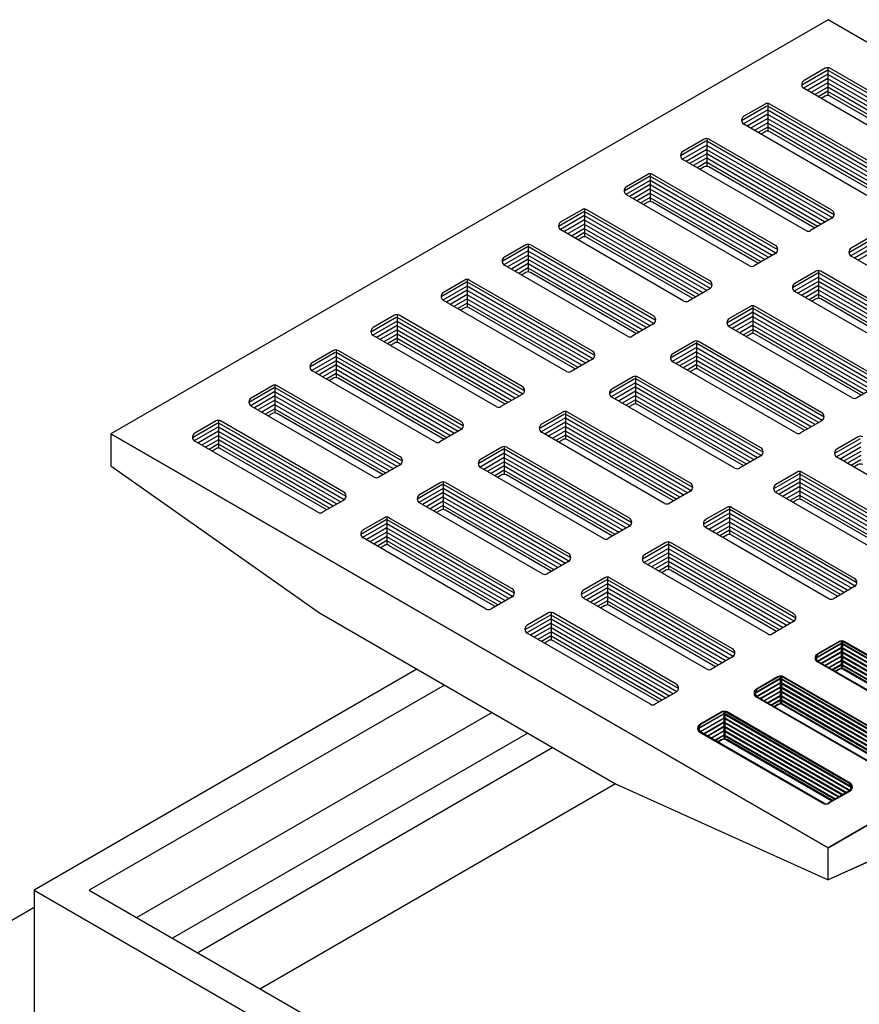
# Model space of a CAD drawing. Extents: x -9137 to 3881, y -2724 to 488.
# Drawn here: x 3501 to 3585, y -2042 to -1943 of the extents above; entities that cross this region are included whole.
import ezdxf

# ---------------------------------------------------------------- set-up
doc = ezdxf.new("R2010")
doc.units = 0
doc.header["$LTSCALE"] = 20
doc.header["$MEASUREMENT"] = 0
doc.layers.add('DIM', color=1, linetype='CONTINUOUS')
doc.layers.add('GRATE', color=3, linetype='CONTINUOUS')

# ---------------------------------------------------------------- blocks, each defined once
blk = doc.blocks.new('A$C05434D59')
at = {"layer": 'GRATE', "linetype": 'Continuous'}
for p, q in [((66.555, 79.846), (0, 41.42)), ((133.111, 41.42), (66.555, 79.846)), ((66.299, 75.333), (64.326, 74.194)), ((66.536, 75.323), (66.536, 72.857)), ((78.152, 68.737), (66.727, 75.333)), ((75.75, 66.855), (64.326, 73.451)), ((66.299, 72.759), (65.911, 72.536)), ((76.566, 67.079), (66.727, 72.759)), ((60.717, 72.018), (58.744, 70.879)), ((60.954, 72.009), (60.954, 69.543)), ((72.57, 65.423), (61.146, 72.018)), ((70.168, 63.541), (58.744, 70.137)), ((55.056, 68.75), (53.083, 67.611)), ((55.293, 68.741), (55.293, 66.275)), ((66.909, 62.154), (55.485, 68.75)), ((60.717, 69.445), (60.329, 69.221)), ((70.985, 63.765), (61.146, 69.445)), ((64.507, 60.272), (53.083, 66.868)), ((55.056, 66.177), (54.668, 65.953)), ((65.324, 60.496), (55.485, 66.177)), ((49.824, 65.482), (47.851, 64.343)), ((50.061, 65.472), (50.061, 63.006)), ((61.677, 58.886), (50.253, 65.482)), ((59.275, 57.004), (47.851, 63.6)), ((43.734, 62.213), (41.761, 61.074)), ((43.971, 62.204), (43.971, 59.738)), ((55.587, 55.617), (44.163, 62.213)), ((49.824, 62.908), (49.436, 62.685)), ((60.092, 57.228), (50.253, 62.908)), ((66.909, 61.411), (64.936, 60.272)), ((53.185, 53.736), (41.761, 60.331)), ((43.734, 59.64), (43.346, 59.416)), ((54.002, 53.959), (44.163, 59.64)), ((70.674, 59.773), (68.702, 58.634)), ((38.502, 58.945), (36.529, 57.806)), ((38.739, 58.936), (38.739, 56.47)), ((50.355, 52.349), (38.931, 58.945)), ((61.677, 58.143), (59.704, 57.004)), ((80.126, 51.295), (68.702, 57.891)), ((47.953, 50.467), (36.529, 57.063)), ((38.502, 56.372), (38.114, 56.148)), ((48.769, 50.691), (38.931, 56.372)), ((65.442, 56.504), (63.469, 55.365)), ((65.68, 56.495), (65.68, 54.029)), ((77.295, 49.909), (65.871, 56.504)), ((32.841, 55.676), (30.868, 54.537)), ((33.078, 55.667), (33.078, 53.201)), ((44.694, 49.081), (33.269, 55.676)), ((55.587, 54.875), (53.614, 53.736)), ((74.894, 48.027), (63.469, 54.622)), ((65.442, 53.931), (65.055, 53.707)), ((75.71, 48.251), (65.871, 53.931)), ((42.292, 47.199), (30.868, 53.794)), ((32.841, 53.103), (32.453, 52.879)), ((43.108, 47.423), (33.269, 53.103)), ((59.352, 53.236), (57.38, 52.097)), ((59.59, 53.227), (59.59, 50.761)), ((71.205, 46.64), (59.781, 53.236)), ((26.322, 52.408), (24.349, 51.269)), ((26.559, 52.399), (26.559, 49.933)), ((38.175, 45.812), (26.751, 52.408)), ((50.355, 51.606), (48.382, 50.467)), ((68.804, 44.758), (57.38, 51.354)), ((35.773, 43.93), (24.349, 50.526)), ((59.352, 50.663), (58.965, 50.439)), ((69.62, 44.982), (59.781, 50.663)), ((26.322, 49.835), (25.934, 49.611)), ((36.59, 44.154), (26.751, 49.835)), ((54.12, 49.967), (52.147, 48.828)), ((54.358, 49.958), (54.358, 47.492)), ((65.973, 43.372), (54.549, 49.967)), ((20.661, 49.139), (18.688, 48)), ((20.898, 49.13), (20.898, 46.664)), ((32.514, 42.544), (21.09, 49.139)), ((44.694, 48.338), (42.721, 47.199)), ((63.572, 41.49), (52.147, 48.086)), ((30.112, 40.662), (18.688, 47.258)), ((48.459, 46.699), (46.486, 45.56)), ((48.697, 46.69), (48.697, 44.224)), ((60.312, 40.103), (48.888, 46.699)), ((54.12, 47.394), (53.733, 47.17)), ((64.388, 41.714), (54.549, 47.394)), ((15, 45.871), (13.027, 44.732)), ((15.237, 45.862), (15.237, 43.396)), ((26.853, 39.275), (15.429, 45.871)), ((20.661, 46.566), (20.273, 46.342)), ((30.929, 40.886), (21.09, 46.566)), ((71.205, 45.897), (69.233, 44.758)), ((38.175, 45.069), (36.202, 43.93)), ((57.91, 38.222), (46.486, 44.817)), ((24.451, 37.394), (13.027, 43.989)), ((48.459, 44.126), (48.071, 43.902)), ((58.727, 38.445), (48.888, 44.126)), ((15, 43.298), (14.612, 43.074)), ((25.268, 37.617), (15.429, 43.298)), ((41.94, 43.431), (39.968, 42.292)), ((42.178, 43.421), (42.178, 40.955)), ((53.793, 36.835), (42.369, 43.431)), ((9.768, 42.603), (7.795, 41.464)), ((10.005, 42.593), (10.005, 40.127)), ((21.621, 36.007), (10.196, 42.603)), ((65.973, 42.629), (64, 41.49)), ((66.555, 2.995), (0, 41.42)), ((0, 41.42), (0, 38.426)), ((32.514, 41.801), (30.541, 40.662)), ((51.392, 34.953), (39.968, 41.549)), ((133.111, 41.42), (66.555, 2.995)), ((19.219, 34.125), (7.795, 40.721)), ((41.94, 40.857), (41.553, 40.634)), ((52.208, 35.177), (42.369, 40.857)), ((69.35, 41.122), (67.377, 39.983)), ((9.768, 40.029), (9.38, 39.806)), ((20.035, 34.349), (10.196, 40.029)), ((36.279, 40.162), (34.307, 39.023)), ((36.517, 40.153), (36.517, 37.687)), ((48.132, 33.567), (36.708, 40.162)), ((60.312, 39.361), (58.339, 38.222)), ((0, 38.426), (19.37, 24.788)), ((26.853, 38.533), (24.88, 37.394)), ((78.801, 32.644), (67.377, 39.24)), ((69.35, 38.549), (68.962, 38.325)), ((45.731, 31.685), (34.307, 38.28)), ((36.279, 37.589), (35.892, 37.365)), ((46.547, 31.909), (36.708, 37.589)), ((63.689, 37.853), (61.716, 36.714)), ((63.926, 37.844), (63.926, 35.378)), ((75.542, 31.258), (64.118, 37.853)), ((30.618, 36.894), (28.645, 35.755)), ((30.856, 36.885), (30.856, 34.419)), ((42.471, 30.298), (31.047, 36.894)), ((53.793, 36.092), (51.821, 34.953)), ((73.14, 29.376), (61.716, 35.972)), ((21.621, 35.264), (19.648, 34.125)), ((40.07, 28.416), (28.645, 35.012)), ((63.689, 35.28), (63.301, 35.056)), ((73.956, 29.6), (64.118, 35.28)), ((30.618, 34.321), (30.231, 34.097)), ((40.886, 28.64), (31.047, 34.321)), ((57.17, 34.585), (55.197, 33.446)), ((57.407, 34.576), (57.407, 32.11)), ((69.023, 27.989), (57.599, 34.585)), ((25.386, 33.625), (23.413, 32.486)), ((25.623, 33.616), (25.623, 31.15)), ((37.239, 27.03), (25.815, 33.625)), ((48.132, 32.824), (46.159, 31.685)), ((66.621, 26.107), (55.197, 32.703)), ((57.17, 32.012), (56.782, 31.788)), ((67.438, 26.331), (57.599, 32.012)), ((34.837, 25.148), (23.413, 31.744)), ((51.509, 31.317), (49.536, 30.178)), ((51.746, 31.307), (51.746, 28.841)), ((63.362, 24.721), (51.938, 31.317)), ((25.386, 31.052), (24.998, 30.828)), ((35.654, 25.372), (25.815, 31.052)), ((42.471, 29.555), (40.498, 28.416)), ((60.96, 22.839), (49.536, 29.435)), ((51.509, 28.743), (51.121, 28.52)), ((61.777, 23.063), (51.938, 28.743)), ((45.848, 28.048), (43.875, 26.909)), ((46.085, 28.039), (46.085, 25.573)), ((57.701, 21.452), (46.277, 28.048)), ((69.023, 27.246), (67.05, 26.107)), ((37.239, 26.287), (35.266, 25.148)), ((55.299, 19.571), (43.875, 26.166)), ((19.37, 24.788), (46.841, 8.927)), ((40.616, 24.78), (38.643, 23.641)), ((40.853, 24.771), (40.853, 22.305)), ((52.469, 18.184), (41.044, 24.78)), ((45.848, 25.475), (45.46, 25.251)), ((56.116, 19.794), (46.277, 25.475)), ((63.362, 23.978), (61.389, 22.839)), ((50.067, 16.302), (38.643, 22.898)), ((40.616, 22.207), (40.228, 21.983)), ((50.883, 16.526), (41.044, 22.207)), ((67.535, 22.117), (65.562, 20.978)), ((67.647, 22.133), (65.674, 20.994)), ((67.773, 22.107), (67.773, 19.641)), ((67.885, 22.123), (67.885, 19.657)), ((79.388, 15.521), (67.964, 22.117)), ((79.5, 15.537), (68.076, 22.133)), ((57.701, 20.71), (55.728, 19.571)), ((76.987, 13.639), (65.562, 20.235)), ((77.099, 13.655), (65.674, 20.251)), ((67.535, 19.543), (67.148, 19.32)), ((67.647, 19.559), (67.26, 19.336)), ((77.803, 13.863), (67.964, 19.543)), ((77.915, 13.879), (68.076, 19.559)), ((61.874, 18.848), (59.901, 17.709)), ((61.986, 18.864), (60.013, 17.725)), ((62.112, 18.839), (62.112, 16.373)), ((62.224, 18.855), (62.224, 16.389)), ((73.727, 12.252), (62.303, 18.848)), ((73.839, 12.268), (62.415, 18.864)), ((52.469, 17.441), (50.496, 16.302)), ((71.326, 10.371), (59.901, 16.966)), ((71.438, 10.387), (60.013, 16.982)), ((56.642, 15.58), (54.669, 14.441)), ((56.754, 15.596), (54.781, 14.457)), ((56.879, 15.571), (56.879, 13.105)), ((56.991, 15.587), (56.991, 13.121)), ((68.495, 8.984), (57.071, 15.58)), ((68.607, 9), (57.183, 15.596)), ((61.874, 16.275), (61.487, 16.051)), ((61.986, 16.291), (61.599, 16.067)), ((72.142, 10.594), (62.303, 16.275)), ((72.254, 10.61), (62.415, 16.291)), ((66.205, 7.118), (54.781, 13.714)), ((66.093, 7.102), (54.669, 13.698)), ((56.642, 13.007), (56.254, 12.783)), ((56.754, 13.023), (56.366, 12.799)), ((66.91, 7.326), (57.071, 13.007)), ((67.022, 7.342), (57.183, 13.023)), ((46.841, 8.927), (66.555, 0)), ((68.495, 8.241), (66.522, 7.102)), ((86.269, 8.927), (66.555, 0)), ((68.607, 8.257), (66.634, 7.118)), ((66.555, 0), (66.555, 2.995)), ((66.555, 0), (66.555, 2.995))]:
    blk.add_line(p, q, dxfattribs=at)
at = {"layer": 'GRATE', "color": 9, "linetype": 'Continuous'}
for p, q in [((66.47, 75.143), (64.113, 73.782)), ((78.364, 68.325), (66.556, 75.143)), ((66.536, 74.785), (64.279, 73.482)), ((66.536, 74.388), (64.619, 73.282)), ((78.198, 68.025), (66.536, 74.758)), ((77.858, 67.825), (66.536, 74.362)), ((66.536, 73.992), (65.012, 73.112)), ((66.536, 73.596), (65.305, 72.885)), ((66.536, 73.2), (65.648, 72.687)), ((77.465, 67.656), (66.536, 73.966)), ((77.172, 67.429), (66.536, 73.57)), ((76.829, 67.231), (66.536, 73.173)), ((60.889, 71.828), (58.532, 70.468)), ((60.954, 71.47), (58.698, 70.167)), ((72.616, 64.711), (60.954, 71.444)), ((72.783, 65.011), (60.974, 71.828)), ((60.954, 71.074), (59.037, 69.967)), ((60.954, 70.678), (59.43, 69.798)), ((72.277, 64.511), (60.954, 71.048)), ((71.884, 64.341), (60.954, 70.651)), ((60.954, 70.282), (59.724, 69.571)), ((60.954, 69.886), (60.067, 69.373)), ((71.591, 64.114), (60.954, 70.255)), ((71.248, 63.916), (60.954, 69.859)), ((55.227, 68.56), (52.871, 67.199)), ((67.121, 61.743), (55.313, 68.56)), ((55.293, 68.202), (53.037, 66.899)), ((55.293, 67.806), (53.376, 66.699)), ((66.955, 61.442), (55.293, 68.175)), ((66.616, 61.242), (55.293, 67.779)), ((55.293, 67.41), (53.769, 66.53)), ((55.293, 67.013), (54.062, 66.303)), ((66.223, 61.073), (55.293, 67.383)), ((65.93, 60.846), (55.293, 66.987)), ((55.293, 66.617), (54.406, 66.105)), ((65.587, 60.648), (55.293, 66.591)), ((49.995, 65.292), (47.638, 63.931)), ((50.061, 64.933), (47.805, 63.631)), ((61.723, 58.174), (50.061, 64.907)), ((61.889, 58.474), (50.081, 65.292)), ((50.061, 64.537), (48.144, 63.43)), ((50.061, 64.141), (48.537, 63.261)), ((61.384, 57.974), (50.061, 64.511)), ((60.991, 57.805), (50.061, 64.115)), ((50.061, 63.745), (48.83, 63.034)), ((50.061, 63.349), (49.173, 62.836)), ((60.697, 57.578), (50.061, 63.718)), ((60.354, 57.379), (50.061, 63.322)), ((43.905, 62.023), (41.549, 60.662)), ((43.971, 61.665), (41.715, 60.362)), ((43.971, 61.269), (42.054, 60.162)), ((55.633, 54.906), (43.971, 61.639)), ((55.294, 54.705), (43.971, 61.242)), ((55.799, 55.206), (43.991, 62.023)), ((43.971, 60.873), (42.447, 59.993)), ((43.971, 60.477), (42.74, 59.766)), ((54.901, 54.536), (43.971, 60.846)), ((54.608, 54.309), (43.971, 60.45)), ((43.971, 60.08), (43.083, 59.568)), ((54.264, 54.111), (43.971, 60.054)), ((70.846, 59.583), (68.489, 58.222)), ((38.673, 58.755), (36.316, 57.394)), ((50.567, 51.937), (38.759, 58.755)), ((70.912, 59.225), (68.655, 57.922)), ((70.912, 58.828), (68.995, 57.722)), ((38.739, 58.397), (36.483, 57.094)), ((38.739, 58), (36.822, 56.894)), ((38.739, 57.604), (37.215, 56.724)), ((50.401, 51.637), (38.739, 58.37)), ((50.062, 51.437), (38.739, 57.974)), ((49.668, 51.268), (38.739, 57.578)), ((70.912, 58.432), (69.388, 57.552)), ((38.739, 57.208), (37.508, 56.497)), ((38.739, 56.812), (37.851, 56.299)), ((49.375, 51.041), (38.739, 57.182)), ((49.032, 50.843), (38.739, 56.785)), ((65.614, 56.314), (63.257, 54.954)), ((65.68, 55.956), (63.423, 54.653)), ((77.342, 49.197), (65.68, 55.93)), ((77.508, 49.497), (65.7, 56.314)), ((33.012, 55.486), (30.655, 54.126)), ((33.078, 55.128), (30.821, 53.825)), ((44.74, 48.369), (33.078, 55.102)), ((44.906, 48.669), (33.098, 55.486)), ((65.68, 55.56), (63.763, 54.453)), ((65.68, 55.164), (64.156, 54.284)), ((77.002, 48.997), (65.68, 55.534)), ((76.609, 48.827), (65.68, 55.137)), ((33.078, 54.732), (31.161, 53.625)), ((33.078, 54.336), (31.554, 53.456)), ((33.078, 53.94), (31.847, 53.229)), ((44.4, 48.169), (33.078, 54.706)), ((44.007, 47.999), (33.078, 54.309)), ((65.68, 54.768), (64.449, 54.057)), ((65.68, 54.372), (64.792, 53.859)), ((76.316, 48.6), (65.68, 54.741)), ((75.973, 48.402), (65.68, 54.345)), ((33.078, 53.544), (32.19, 53.031)), ((43.714, 47.772), (33.078, 53.913)), ((43.371, 47.574), (33.078, 53.517)), ((59.524, 53.046), (57.167, 51.685)), ((71.418, 46.229), (59.61, 53.046)), ((26.493, 52.218), (24.137, 50.857)), ((38.387, 45.401), (26.579, 52.218)), ((59.59, 52.688), (57.333, 51.385)), ((59.59, 52.292), (57.673, 51.185)), ((71.252, 45.928), (59.59, 52.661)), ((70.912, 45.728), (59.59, 52.265)), ((26.559, 51.86), (24.303, 50.557)), ((26.559, 51.464), (24.642, 50.357)), ((38.221, 45.1), (26.559, 51.833)), ((37.882, 44.9), (26.559, 51.437)), ((59.59, 51.895), (58.066, 51.016)), ((59.59, 51.499), (58.359, 50.789)), ((70.519, 45.559), (59.59, 51.869)), ((70.226, 45.332), (59.59, 51.473)), ((26.559, 51.067), (25.035, 50.188)), ((26.559, 50.671), (25.328, 49.961)), ((26.559, 50.275), (25.671, 49.763)), ((37.489, 44.731), (26.559, 51.041)), ((37.196, 44.504), (26.559, 50.645)), ((59.59, 51.103), (58.702, 50.591)), ((69.883, 45.134), (59.59, 51.077)), ((36.852, 44.306), (26.559, 50.249)), ((54.292, 49.778), (51.935, 48.417)), ((54.358, 49.419), (52.101, 48.117)), ((66.02, 42.66), (54.358, 49.393)), ((66.186, 42.96), (54.377, 49.778)), ((20.832, 48.95), (18.475, 47.589)), ((20.898, 48.591), (18.642, 47.289)), ((32.56, 41.832), (20.898, 48.565)), ((32.726, 42.132), (20.918, 48.95)), ((54.358, 49.023), (52.441, 47.916)), ((54.358, 48.627), (52.834, 47.747)), ((65.68, 42.46), (54.358, 48.997)), ((65.287, 42.29), (54.358, 48.601)), ((20.898, 48.195), (18.981, 47.088)), ((20.898, 47.799), (19.374, 46.919)), ((32.221, 41.632), (20.898, 48.169)), ((31.828, 41.462), (20.898, 47.773)), ((54.358, 48.231), (53.127, 47.52)), ((54.358, 47.835), (53.47, 47.322)), ((64.994, 42.064), (54.358, 48.204)), ((64.651, 41.865), (54.358, 47.808)), ((20.898, 47.403), (19.667, 46.692)), ((20.898, 47.007), (20.01, 46.494)), ((31.534, 41.236), (20.898, 47.376)), ((31.191, 41.037), (20.898, 46.98)), ((48.631, 46.509), (46.274, 45.148)), ((48.697, 46.151), (46.44, 44.848)), ((48.697, 45.755), (46.779, 44.648)), ((60.358, 39.391), (48.697, 46.124)), ((60.019, 39.191), (48.697, 45.728)), ((60.525, 39.692), (48.716, 46.509)), ((15.171, 45.681), (12.814, 44.32)), ((15.237, 45.323), (12.981, 44.02)), ((15.237, 44.927), (13.32, 43.82)), ((26.899, 38.563), (15.237, 45.297)), ((26.56, 38.363), (15.237, 44.9)), ((27.065, 38.864), (15.257, 45.681)), ((48.697, 45.359), (47.173, 44.479)), ((48.697, 44.962), (47.466, 44.252)), ((59.626, 39.022), (48.697, 45.332)), ((59.333, 38.795), (48.697, 44.936)), ((15.237, 44.531), (13.713, 43.651)), ((15.237, 44.135), (14.006, 43.424)), ((26.167, 38.194), (15.237, 44.504)), ((25.873, 37.967), (15.237, 44.108)), ((48.697, 44.566), (47.809, 44.054)), ((58.99, 38.597), (48.697, 44.54)), ((15.237, 43.738), (14.349, 43.226)), ((25.53, 37.769), (15.237, 43.712)), ((42.112, 43.241), (39.755, 41.88)), ((54.006, 36.423), (42.198, 43.241)), ((9.939, 42.413), (7.582, 41.052)), ((10.005, 42.055), (7.748, 40.752)), ((21.833, 35.595), (10.025, 42.413)), ((42.178, 42.883), (39.921, 41.58)), ((42.178, 42.486), (40.261, 41.38)), ((42.178, 42.09), (40.654, 41.21)), ((53.84, 36.123), (42.178, 42.856)), ((53.5, 35.923), (42.178, 42.46)), ((53.107, 35.754), (42.178, 42.064)), ((10.005, 41.658), (8.088, 40.552)), ((10.005, 41.262), (8.481, 40.382)), ((21.667, 35.295), (10.005, 42.028)), ((21.327, 35.095), (10.005, 41.632)), ((20.934, 34.926), (10.005, 41.236)), ((42.178, 41.694), (40.947, 40.983)), ((42.178, 41.298), (41.29, 40.785)), ((52.814, 35.527), (42.178, 41.668)), ((52.471, 35.329), (42.178, 41.271)), ((10.005, 40.866), (8.774, 40.155)), ((10.005, 40.47), (9.117, 39.957)), ((20.641, 34.699), (10.005, 40.84)), ((20.298, 34.501), (10.005, 40.443)), ((69.521, 40.932), (67.164, 39.571)), ((69.587, 40.574), (67.331, 39.271)), ((36.451, 39.972), (34.094, 38.612)), ((36.517, 39.614), (34.26, 38.311)), ((48.179, 32.855), (36.517, 39.588)), ((48.345, 33.155), (36.537, 39.972)), ((69.587, 40.178), (67.67, 39.071)), ((69.587, 39.781), (68.063, 38.902)), ((69.587, 39.385), (68.356, 38.675)), ((36.517, 39.218), (34.6, 38.111)), ((36.517, 38.822), (34.993, 37.942)), ((36.517, 38.426), (35.286, 37.715)), ((47.839, 32.654), (36.517, 39.192)), ((47.446, 32.485), (36.517, 38.795)), ((47.153, 32.258), (36.517, 38.399)), ((69.587, 38.989), (68.699, 38.477)), ((36.517, 38.03), (35.629, 37.517)), ((46.81, 32.06), (36.517, 38.003)), ((63.86, 37.663), (61.503, 36.303)), ((75.754, 30.846), (63.946, 37.663)), ((30.79, 36.704), (28.433, 35.343)), ((42.684, 29.886), (30.876, 36.704)), ((63.926, 37.305), (61.67, 36.003)), ((63.926, 36.909), (62.009, 35.802)), ((75.588, 30.546), (63.926, 37.279)), ((75.249, 30.346), (63.926, 36.883)), ((30.856, 36.346), (28.599, 35.043)), ((30.856, 35.95), (28.939, 34.843)), ((42.518, 29.586), (30.856, 36.319)), ((42.178, 29.386), (30.856, 35.923)), ((63.926, 36.513), (62.402, 35.633)), ((63.926, 36.117), (62.695, 35.406)), ((63.926, 35.721), (63.038, 35.208)), ((74.855, 30.176), (63.926, 36.486)), ((74.562, 29.949), (63.926, 36.09)), ((74.219, 29.751), (63.926, 35.694)), ((30.856, 35.553), (29.332, 34.674)), ((30.856, 35.157), (29.625, 34.447)), ((30.856, 34.761), (29.968, 34.249)), ((41.785, 29.217), (30.856, 35.527)), ((41.492, 28.99), (30.856, 35.131)), ((41.149, 28.792), (30.856, 34.735)), ((57.341, 34.395), (54.985, 33.034)), ((57.407, 34.037), (55.151, 32.734)), ((69.069, 27.277), (57.407, 34.01)), ((69.235, 27.578), (57.427, 34.395)), ((25.558, 33.436), (23.201, 32.075)), ((25.623, 33.077), (23.367, 31.775)), ((37.285, 26.318), (25.623, 33.051)), ((37.452, 26.618), (25.643, 33.436)), ((57.407, 33.641), (55.49, 32.534)), ((57.407, 33.245), (55.883, 32.365)), ((68.73, 27.077), (57.407, 33.614)), ((68.337, 26.908), (57.407, 33.218)), ((25.623, 32.681), (23.706, 31.574)), ((25.623, 32.285), (24.099, 31.405)), ((36.946, 26.118), (25.623, 32.655)), ((36.553, 25.948), (25.623, 32.259)), ((57.407, 32.848), (56.176, 32.138)), ((57.407, 32.452), (56.519, 31.94)), ((68.044, 26.681), (57.407, 32.822)), ((67.7, 26.483), (57.407, 32.426)), ((25.623, 31.889), (24.393, 31.178)), ((25.623, 31.493), (24.736, 30.98)), ((36.26, 25.721), (25.623, 31.862)), ((35.917, 25.523), (25.623, 31.466)), ((51.68, 31.127), (49.323, 29.766)), ((63.574, 24.309), (51.766, 31.127)), ((51.746, 30.769), (49.49, 29.466)), ((51.746, 30.372), (49.829, 29.266)), ((63.408, 24.009), (51.746, 30.742)), ((63.069, 23.809), (51.746, 30.346)), ((51.746, 29.976), (50.222, 29.096)), ((51.746, 29.58), (50.515, 28.869)), ((62.676, 23.64), (51.746, 29.95)), ((62.382, 23.413), (51.746, 29.554)), ((51.746, 29.184), (50.858, 28.671)), ((62.039, 23.215), (51.746, 29.157)), ((46.019, 27.858), (43.662, 26.498)), ((46.085, 27.5), (43.829, 26.197)), ((57.747, 20.741), (46.085, 27.474)), ((57.913, 21.041), (46.105, 27.858)), ((46.085, 27.104), (44.168, 25.997)), ((46.085, 26.708), (44.561, 25.828)), ((57.408, 20.54), (46.085, 27.077)), ((57.015, 20.371), (46.085, 26.681)), ((46.085, 26.312), (44.854, 25.601)), ((46.085, 25.915), (45.197, 25.403)), ((56.721, 20.144), (46.085, 26.285)), ((56.378, 19.946), (46.085, 25.889)), ((40.787, 24.59), (38.43, 23.229)), ((40.853, 24.232), (38.596, 22.929)), ((40.853, 23.836), (38.936, 22.729)), ((52.515, 17.472), (40.853, 24.205)), ((52.175, 17.272), (40.853, 23.809)), ((52.681, 17.772), (40.873, 24.59)), ((40.853, 23.439), (39.329, 22.559)), ((40.853, 23.043), (39.622, 22.333)), ((51.782, 17.103), (40.853, 23.413)), ((51.489, 16.876), (40.853, 23.017)), ((40.853, 22.647), (39.965, 22.134)), ((51.146, 16.678), (40.853, 22.621)), ((67.819, 21.943), (65.462, 20.582)), ((79.713, 15.125), (67.905, 21.943)), ((67.707, 21.927), (65.35, 20.566)), ((67.773, 21.569), (65.516, 20.266)), ((67.885, 21.584), (65.628, 20.282)), ((67.773, 21.172), (65.856, 20.066)), ((67.885, 21.188), (65.968, 20.081)), ((79.435, 14.809), (67.773, 21.542)), ((79.095, 14.609), (67.773, 21.146)), ((79.601, 15.109), (67.793, 21.927)), ((79.547, 14.825), (67.885, 21.558)), ((79.207, 14.625), (67.885, 21.162)), ((67.773, 20.776), (66.249, 19.896)), ((67.885, 20.792), (66.361, 19.912)), ((67.773, 20.38), (66.542, 19.669)), ((67.885, 20.396), (66.654, 19.685)), ((78.702, 14.44), (67.773, 20.75)), ((78.409, 14.213), (67.773, 20.354)), ((78.814, 14.456), (67.885, 20.766)), ((78.521, 14.229), (67.885, 20.369)), ((67.773, 19.984), (66.885, 19.471)), ((67.885, 20), (66.997, 19.487)), ((78.066, 14.015), (67.773, 19.957)), ((78.178, 14.031), (67.885, 19.973)), ((62.046, 18.658), (59.689, 17.298)), ((62.158, 18.674), (59.801, 17.313)), ((62.112, 18.3), (59.855, 16.997)), ((62.224, 18.316), (59.967, 17.013)), ((73.94, 11.841), (62.132, 18.658)), ((73.886, 11.557), (62.224, 18.29)), ((74.052, 11.857), (62.244, 18.674)), ((62.112, 17.904), (60.195, 16.797)), ((62.224, 17.92), (60.307, 16.813)), ((62.112, 17.508), (60.588, 16.628)), ((62.224, 17.524), (60.7, 16.644)), ((73.774, 11.541), (62.112, 18.274)), ((73.434, 11.34), (62.112, 17.877)), ((73.041, 11.171), (62.112, 17.481)), ((73.546, 11.356), (62.224, 17.893)), ((73.153, 11.187), (62.224, 17.497)), ((62.112, 17.112), (60.881, 16.401)), ((62.224, 17.128), (60.993, 16.417)), ((62.112, 16.715), (61.224, 16.203)), ((62.224, 16.731), (61.336, 16.219)), ((72.748, 10.944), (62.112, 17.085)), ((72.405, 10.746), (62.112, 16.689)), ((72.86, 10.96), (62.224, 17.101)), ((72.517, 10.762), (62.224, 16.705)), ((56.814, 15.39), (54.457, 14.029)), ((56.926, 15.406), (54.569, 14.045)), ((56.879, 15.032), (54.623, 13.729)), ((56.991, 15.048), (54.735, 13.745)), ((56.879, 14.636), (54.962, 13.529)), ((56.991, 14.651), (55.074, 13.545)), ((68.541, 8.272), (56.879, 15.005)), ((68.708, 8.572), (56.899, 15.39)), ((68.653, 8.288), (56.991, 15.021)), ((68.314, 8.088), (56.991, 14.625)), ((68.82, 8.588), (57.011, 15.406)), ((56.879, 14.239), (55.355, 13.36)), ((56.991, 14.255), (55.467, 13.375)), ((56.879, 13.843), (55.649, 13.133)), ((56.991, 13.859), (55.761, 13.149)), ((68.202, 8.072), (56.879, 14.609)), ((67.809, 7.903), (56.879, 14.213)), ((67.516, 7.676), (56.879, 13.817)), ((67.921, 7.919), (56.991, 14.229)), ((67.628, 7.692), (56.991, 13.833)), ((56.879, 13.447), (55.992, 12.934)), ((56.991, 13.463), (56.104, 12.95)), ((67.173, 7.478), (56.879, 13.421)), ((67.285, 7.494), (56.991, 13.436))]:
    blk.add_line(p, q, dxfattribs=at)
at = {"layer": 'GRATE', "linetype": 'Continuous'}
for centre, start, end in [((66.513, 74.961), 60, 120), ((64.54, 73.822), 120, 240), ((66.513, 72.388), 60, 120), ((60.931, 71.647), 60, 120), ((58.959, 70.508), 120, 240), ((60.931, 69.074), 60, 120), ((55.27, 68.379), 60, 120), ((53.298, 67.24), 120, 240), ((55.27, 65.805), 60, 120), ((50.038, 65.11), 60, 120), ((48.065, 63.971), 120, 240), ((43.948, 61.842), 60, 120), ((50.038, 62.537), 60, 120), ((66.694, 61.783), 300, 60), ((41.975, 60.703), 120, 240), ((43.948, 59.269), 60, 120), ((64.722, 60.644), 240, 300), ((38.716, 58.573), 60, 120), ((61.462, 58.514), 300, 60), ((68.916, 58.262), 120, 240), ((36.743, 57.434), 120, 240), ((59.49, 57.375), 240, 300), ((38.716, 56), 60, 120), ((65.657, 56.133), 60, 120), ((33.055, 55.305), 60, 120), ((55.372, 55.246), 300, 60), ((63.684, 54.994), 120, 240), ((31.082, 54.166), 120, 240), ((65.657, 53.56), 60, 120), ((33.055, 52.732), 60, 120), ((53.4, 54.107), 240, 300), ((59.567, 52.864), 60, 120), ((26.536, 52.036), 60, 120), ((50.14, 51.978), 300, 60), ((57.594, 51.725), 120, 240), ((24.563, 50.897), 120, 240), ((48.167, 50.839), 240, 300), ((59.567, 50.291), 60, 120), ((26.536, 49.463), 60, 120), ((54.335, 49.596), 60, 120), ((20.875, 48.768), 60, 120), ((44.479, 48.709), 300, 60), ((52.362, 48.457), 120, 240), ((18.902, 47.629), 120, 240), ((20.875, 46.195), 60, 120), ((42.506, 47.57), 240, 300), ((48.674, 46.328), 60, 120), ((54.335, 47.023), 60, 120), ((15.214, 45.5), 60, 120), ((37.96, 45.441), 300, 60), ((46.701, 45.189), 120, 240), ((13.241, 44.361), 120, 240), ((35.988, 44.302), 240, 300), ((48.674, 43.754), 60, 120), ((69.018, 45.13), 240, 300), ((15.214, 42.926), 60, 120), ((42.155, 43.059), 60, 120), ((65.759, 43), 300, 60), ((9.982, 42.231), 60, 120), ((32.299, 42.172), 300, 60), ((40.182, 41.92), 120, 240), ((8.009, 41.092), 120, 240), ((63.786, 41.861), 240, 300), ((69.564, 40.75), 60, 120), ((30.327, 41.033), 240, 300), ((36.494, 39.791), 60, 120), ((42.155, 40.486), 60, 120), ((9.982, 39.658), 60, 120), ((60.098, 39.732), 300, 60), ((67.591, 39.611), 120, 240), ((26.638, 38.904), 300, 60), ((34.521, 38.652), 120, 240), ((69.564, 38.177), 60, 120), ((36.494, 37.218), 60, 120), ((58.125, 38.593), 240, 300), ((63.903, 37.482), 60, 120), ((24.666, 37.765), 240, 300), ((30.833, 36.522), 60, 120), ((53.579, 36.464), 300, 60), ((61.93, 36.343), 120, 240), ((21.406, 35.636), 300, 60), ((28.86, 35.383), 120, 240), ((51.606, 35.325), 240, 300), ((63.903, 34.909), 60, 120), ((19.433, 34.497), 240, 300), ((30.833, 33.949), 60, 120), ((57.384, 34.214), 60, 120), ((25.601, 33.254), 60, 120), ((47.918, 33.195), 300, 60), ((55.412, 33.075), 120, 240), ((23.628, 32.115), 120, 240), ((57.384, 31.64), 60, 120), ((25.601, 30.681), 60, 120), ((45.945, 32.056), 240, 300), ((51.723, 30.945), 60, 120), ((42.257, 29.927), 300, 60), ((49.75, 29.806), 120, 240), ((40.284, 28.788), 240, 300), ((51.723, 28.372), 60, 120), ((46.062, 27.677), 60, 120), ((68.808, 27.618), 300, 60), ((37.025, 26.658), 300, 60), ((44.089, 26.538), 120, 240), ((66.836, 26.479), 240, 300), ((35.052, 25.519), 240, 300), ((40.83, 24.408), 60, 120), ((46.062, 25.104), 60, 120), ((63.147, 24.349), 300, 60), ((38.857, 23.269), 120, 240), ((40.83, 21.835), 60, 120), ((61.175, 23.21), 240, 300), ((67.75, 21.745), 60, 120), ((67.862, 21.761), 60, 120), ((57.486, 21.081), 300, 60), ((65.777, 20.606), 120, 240), ((65.889, 20.622), 120, 240), ((55.514, 19.942), 240, 300), ((67.75, 19.172), 60, 120), ((67.862, 19.188), 60, 120), ((62.089, 18.477), 60, 120), ((62.201, 18.493), 60, 120), ((52.254, 17.813), 300, 60), ((60.116, 17.338), 120, 240), ((60.228, 17.354), 120, 240), ((50.281, 16.674), 240, 300), ((56.856, 15.208), 60, 120), ((56.968, 15.224), 60, 120), ((62.089, 15.904), 60, 120), ((62.201, 15.92), 60, 120), ((54.884, 14.069), 120, 240), ((54.996, 14.085), 120, 240), ((56.856, 12.635), 60, 120), ((56.968, 12.651), 60, 120), ((68.281, 8.613), 300, 60), ((68.393, 8.629), 300, 60), ((66.308, 7.474), 240, 300), ((66.42, 7.49), 240, 300)]:
    blk.add_arc(centre, 0.429, start, end, dxfattribs=at)

msp = doc.modelspace()

# ---------------------------------------------------------------- linework, layer by layer
at = {"layer": 'GRATE', "linetype": 'Continuous'}
for p, q in [((3581.95537, -2025.98145), (3510.36652, -1984.64961)), ((3653.54421, -1984.64961), (3581.95537, -2025.98145)), ((3540.9278, -2008.15524), (3502.72561, -2030.21129)), ((3543.6734, -2009.74042), (3508.21681, -2030.21129)), ((3548.43782, -2012.49116), (3512.98123, -2032.96203)), ((3551.9876, -2014.54062), (3516.53101, -2035.01149)), ((3554.4974, -2015.98966), (3519.04081, -2036.46053)), ((3560.75047, -2019.59987), (3525.29388, -2040.07074)), ((3502.72561, -2030.21129), (3561.33076, -2064.04699)), ((3502.72561, -2030.21129), (3502.72561, -2046.93129)), ((3508.21681, -2030.21129), (3564.07636, -2062.46181)), ((3502.72561, -2031.95461), (3479.52881, -2045.34729))]:
    msp.add_line(p, q, dxfattribs=at)
for points in [[(3581.95537, -1943.31777), (3510.36652, -1984.64961), (3581.95537, -2025.98145), (3653.54421, -1984.64961)], [(3510.36652, -1987.87068), (3531.20094, -2002.53944), (3560.75047, -2019.59987), (3581.95537, -2029.20252), (3581.95537, -2025.98145), (3510.36652, -1984.64961)], [(3653.54421, -1987.87068), (3632.70979, -2002.53944), (3603.16026, -2019.59987), (3581.95537, -2029.20252), (3581.95537, -2025.98145), (3653.54421, -1984.64961)]]:
    msp.add_lwpolyline(points, close=True, dxfattribs=at)

# ---------------------------------------------------------------- block references
at = {"layer": 'DIM', "linetype": 'Continuous', "xscale": 1.07562752, "yscale": 1.07562752, "zscale": 1.07562752}
msp.add_blockref('A$C05434D59', (3510.3667, -2029.2023), dxfattribs=at)

doc.saveas('drawing.dxf')
